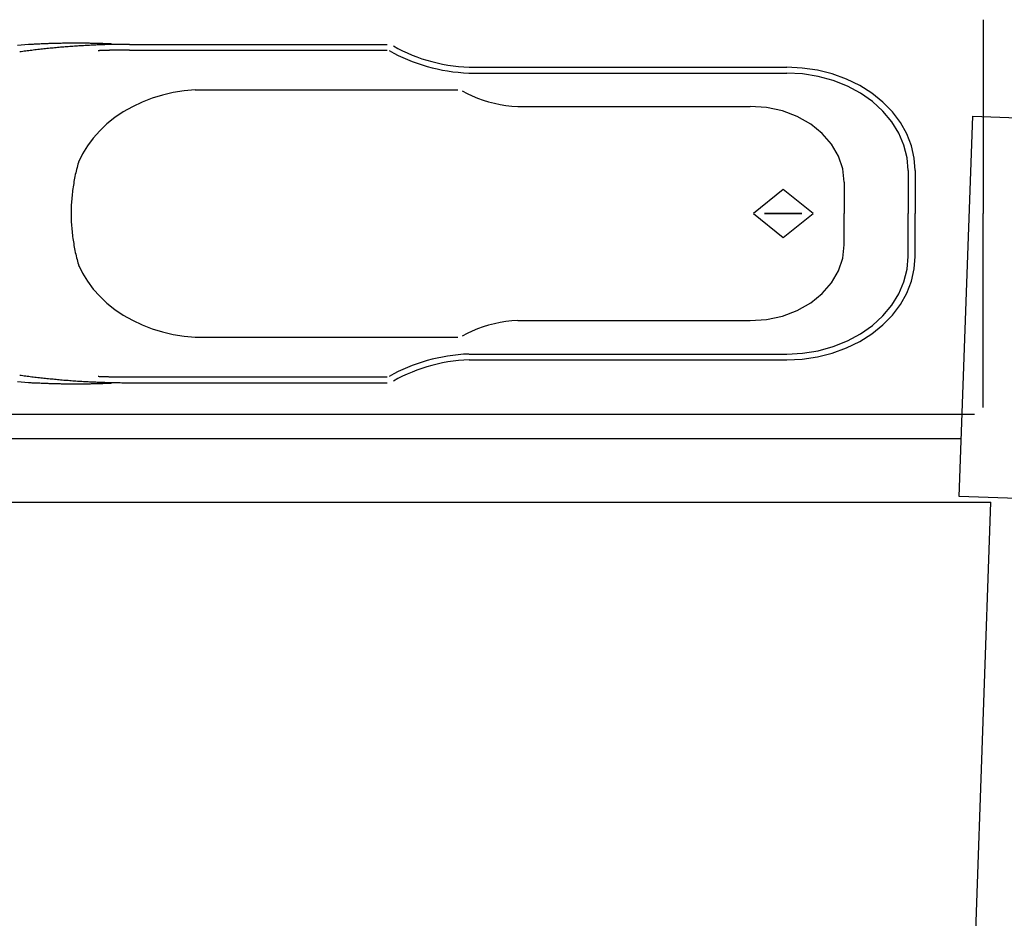
# Model space of a CAD drawing. Units: millimetres. Extents: x -10075639 to 72738, y -10769223 to 38190.
# Drawn here: x -5037391 to -5037236, y -5384715 to -5384574 of the extents above; entities that cross this region are included whole.
import ezdxf

# ---------------------------------------------------------------- set-up
doc = ezdxf.new("R2010")
doc.units = ezdxf.units.MM
for name, color, linetype in [('DUVAR', 7, 'Continuous'), ('KOLON', 3, 'Continuous'), ('KUTUPHANE', 1, 'Continuous')]:
    doc.layers.add(name, color=color, linetype=linetype)

msp = doc.modelspace()

# ---------------------------------------------------------------- linework, layer by layer
at = {"layer": 'DUVAR', "color": 9, "linetype": 'Continuous'}
for p, q in [((-5037422.01, -5384639.62), (-5037242.76, -5384639.62)), ((-5037432.01, -5384649.62), (-5037238.1, -5384649.62)), ((-5037248.48, -5384944.97), (-5037238.1, -5384649.62))]:
    msp.add_line(p, q, dxfattribs=at)
at = {"layer": 'KOLON', "color": 9, "linetype": 'Continuous'}
for p, q in [((-5037243.08, -5384648.75), (-5037240.97, -5384588.78)), ((-5037240.97, -5384588.78), (-5037215.98, -5384589.66)), ((-5037218.09, -5384649.62), (-5037243.08, -5384648.75))]:
    msp.add_line(p, q, dxfattribs=at)
at = {"layer": 'KUTUPHANE', "color": 5}
for p, q in [((-5037239.34, -5384573.55), (-5037239.34, -5384604.12)), ((-5037389.8, -5384577.48), (-5037391.56, -5384577.62)), ((-5037389.62, -5384577.47), (-5037389.8, -5384577.48)), ((-5037389.45, -5384577.46), (-5037389.62, -5384577.47)), ((-5037389.27, -5384577.45), (-5037389.45, -5384577.46)), ((-5037389.09, -5384577.44), (-5037389.27, -5384577.45)), ((-5037388.92, -5384577.43), (-5037389.09, -5384577.44)), ((-5037388.74, -5384577.42), (-5037388.92, -5384577.43)), ((-5037388.56, -5384577.41), (-5037388.74, -5384577.42)), ((-5037388.38, -5384577.4), (-5037388.56, -5384577.41)), ((-5037388.21, -5384577.4), (-5037388.38, -5384577.4)), ((-5037388.03, -5384577.39), (-5037388.21, -5384577.4)), ((-5037387.85, -5384577.38), (-5037388.03, -5384577.39)), ((-5037387.68, -5384577.37), (-5037387.85, -5384577.38)), ((-5037387.5, -5384577.37), (-5037387.68, -5384577.37)), ((-5037387.32, -5384577.36), (-5037387.5, -5384577.37)), ((-5037387.14, -5384577.35), (-5037387.32, -5384577.36)), ((-5037386.97, -5384577.35), (-5037387.14, -5384577.35)), ((-5037386.79, -5384577.34), (-5037386.97, -5384577.35)), ((-5037386.61, -5384577.33), (-5037386.79, -5384577.34)), ((-5037386.43, -5384577.33), (-5037386.61, -5384577.33)), ((-5037386.26, -5384577.32), (-5037386.43, -5384577.33)), ((-5037386.08, -5384577.32), (-5037386.26, -5384577.32)), ((-5037385.9, -5384577.31), (-5037386.08, -5384577.32)), ((-5037385.73, -5384577.31), (-5037385.9, -5384577.31)), ((-5037385.55, -5384577.3), (-5037385.73, -5384577.31)), ((-5037385.37, -5384577.3), (-5037385.55, -5384577.3)), ((-5037385.19, -5384577.3), (-5037385.37, -5384577.3)), ((-5037385.02, -5384577.29), (-5037385.19, -5384577.3)), ((-5037384.84, -5384577.29), (-5037385.02, -5384577.29)), ((-5037384.66, -5384577.29), (-5037384.84, -5384577.29)), ((-5037384.48, -5384577.28), (-5037384.66, -5384577.29)), ((-5037384.31, -5384577.28), (-5037384.48, -5384577.28)), ((-5037384.13, -5384577.28), (-5037384.31, -5384577.28)), ((-5037383.95, -5384577.27), (-5037384.13, -5384577.28)), ((-5037383.77, -5384577.27), (-5037383.95, -5384577.27)), ((-5037383.6, -5384577.27), (-5037383.77, -5384577.27)), ((-5037383.42, -5384577.27), (-5037383.6, -5384577.27)), ((-5037383.24, -5384577.27), (-5037383.42, -5384577.27)), ((-5037383.06, -5384577.27), (-5037383.24, -5384577.27)), ((-5037382.89, -5384577.27), (-5037383.06, -5384577.27)), ((-5037382.71, -5384577.27), (-5037382.89, -5384577.27)), ((-5037382.53, -5384577.27), (-5037382.71, -5384577.27)), ((-5037382.36, -5384577.27), (-5037382.53, -5384577.27)), ((-5037382.18, -5384577.27), (-5037382.36, -5384577.27)), ((-5037382.11, -5384577.71), (-5037382.35, -5384577.72)), ((-5037382, -5384577.27), (-5037382.18, -5384577.27)), ((-5037381.87, -5384577.69), (-5037382.11, -5384577.71)), ((-5037381.82, -5384577.27), (-5037382, -5384577.27)), ((-5037381.63, -5384577.68), (-5037381.87, -5384577.69)), ((-5037381.65, -5384577.27), (-5037381.82, -5384577.27)), ((-5037381.47, -5384577.27), (-5037381.65, -5384577.27)), ((-5037381.39, -5384577.66), (-5037381.63, -5384577.68)), ((-5037381.29, -5384577.27), (-5037381.47, -5384577.27)), ((-5037381.15, -5384577.65), (-5037381.39, -5384577.66)), ((-5037381.11, -5384577.27), (-5037381.29, -5384577.27)), ((-5037380.91, -5384577.63), (-5037381.15, -5384577.65)), ((-5037380.94, -5384577.27), (-5037381.11, -5384577.27)), ((-5037380.76, -5384577.28), (-5037380.94, -5384577.27)), ((-5037380.66, -5384577.62), (-5037380.91, -5384577.63)), ((-5037380.58, -5384577.28), (-5037380.76, -5384577.28)), ((-5037380.42, -5384577.61), (-5037380.66, -5384577.62)), ((-5037380.4, -5384577.28), (-5037380.58, -5384577.28)), ((-5037380.18, -5384577.6), (-5037380.42, -5384577.61)), ((-5037380.23, -5384577.28), (-5037380.4, -5384577.28)), ((-5037380.05, -5384577.29), (-5037380.23, -5384577.28)), ((-5037379.94, -5384577.58), (-5037380.18, -5384577.6)), ((-5037379.87, -5384577.29), (-5037380.05, -5384577.29)), ((-5037379.7, -5384577.57), (-5037379.94, -5384577.58)), ((-5037379.69, -5384577.29), (-5037379.87, -5384577.29)), ((-5037379.46, -5384577.56), (-5037379.7, -5384577.57)), ((-5037379.52, -5384577.3), (-5037379.69, -5384577.29)), ((-5037379.34, -5384577.3), (-5037379.52, -5384577.3)), ((-5037379.22, -5384577.55), (-5037379.46, -5384577.56)), ((-5037379.16, -5384577.3), (-5037379.34, -5384577.3)), ((-5037378.98, -5384577.54), (-5037379.22, -5384577.55)), ((-5037378.99, -5384577.31), (-5037379.16, -5384577.3)), ((-5037378.81, -5384577.31), (-5037378.99, -5384577.31)), ((-5037378.74, -5384577.53), (-5037378.98, -5384577.54)), ((-5037378.63, -5384577.32), (-5037378.81, -5384577.31)), ((-5037378.5, -5384577.52), (-5037378.74, -5384577.53)), ((-5037378.45, -5384577.32), (-5037378.63, -5384577.32)), ((-5037378.25, -5384577.51), (-5037378.5, -5384577.52)), ((-5037378.28, -5384577.33), (-5037378.45, -5384577.32)), ((-5037378.1, -5384577.33), (-5037378.28, -5384577.33)), ((-5037378.01, -5384577.51), (-5037378.25, -5384577.51)), ((-5037377.92, -5384577.34), (-5037378.1, -5384577.33)), ((-5037377.77, -5384577.5), (-5037378.01, -5384577.51)), ((-5037377.74, -5384577.35), (-5037377.92, -5384577.34)), ((-5037377.53, -5384577.49), (-5037377.77, -5384577.5)), ((-5037377.57, -5384577.35), (-5037377.74, -5384577.35)), ((-5037377.39, -5384577.36), (-5037377.57, -5384577.35)), ((-5037377.29, -5384577.49), (-5037377.53, -5384577.49)), ((-5037377.21, -5384577.37), (-5037377.39, -5384577.36)), ((-5037377.05, -5384577.48), (-5037377.29, -5384577.49)), ((-5037377.04, -5384577.37), (-5037377.21, -5384577.37)), ((-5037376.81, -5384577.47), (-5037377.05, -5384577.48)), ((-5037376.86, -5384577.38), (-5037377.04, -5384577.37)), ((-5037376.68, -5384577.39), (-5037376.86, -5384577.38)), ((-5037376.56, -5384577.47), (-5037376.81, -5384577.47)), ((-5037376.32, -5384577.46), (-5037376.56, -5384577.47)), ((-5037376.08, -5384577.46), (-5037376.32, -5384577.46)), ((-5037375.84, -5384577.45), (-5037376.08, -5384577.46)), ((-5037375.6, -5384577.45), (-5037375.84, -5384577.45)), ((-5037375.36, -5384577.45), (-5037375.6, -5384577.45)), ((-5037375.12, -5384577.45), (-5037375.36, -5384577.45)), ((-5037374.87, -5384577.44), (-5037375.12, -5384577.45)), ((-5037374.63, -5384577.44), (-5037374.87, -5384577.44)), ((-5037374.39, -5384577.44), (-5037374.63, -5384577.44)), ((-5037374.15, -5384577.44), (-5037374.39, -5384577.44)), ((-5037373.91, -5384577.44), (-5037374.15, -5384577.44)), ((-5037373.91, -5384577.44), (-5037333.27, -5384577.44)), ((-5037332.29, -5384577.69), (-5037331.58, -5384578.08)), ((-5037390.97, -5384578.6), (-5037391.21, -5384578.64)), ((-5037390.73, -5384578.57), (-5037390.97, -5384578.6)), ((-5037390.5, -5384578.54), (-5037390.73, -5384578.57)), ((-5037390.26, -5384578.51), (-5037390.5, -5384578.54)), ((-5037390.02, -5384578.48), (-5037390.26, -5384578.51)), ((-5037389.78, -5384578.45), (-5037390.02, -5384578.48)), ((-5037389.54, -5384578.42), (-5037389.78, -5384578.45)), ((-5037389.3, -5384578.39), (-5037389.54, -5384578.42)), ((-5037389.06, -5384578.36), (-5037389.3, -5384578.39)), ((-5037388.83, -5384578.33), (-5037389.06, -5384578.36)), ((-5037388.59, -5384578.3), (-5037388.83, -5384578.33)), ((-5037388.35, -5384578.27), (-5037388.59, -5384578.3)), ((-5037388.11, -5384578.24), (-5037388.35, -5384578.27)), ((-5037387.87, -5384578.22), (-5037388.11, -5384578.24)), ((-5037387.63, -5384578.19), (-5037387.87, -5384578.22)), ((-5037387.39, -5384578.16), (-5037387.63, -5384578.19)), ((-5037387.15, -5384578.14), (-5037387.39, -5384578.16)), ((-5037386.91, -5384578.11), (-5037387.15, -5384578.14)), ((-5037386.67, -5384578.09), (-5037386.91, -5384578.11)), ((-5037386.43, -5384578.06), (-5037386.67, -5384578.09)), ((-5037386.19, -5384578.04), (-5037386.43, -5384578.06)), ((-5037385.95, -5384578.02), (-5037386.19, -5384578.04)), ((-5037385.71, -5384577.99), (-5037385.95, -5384578.02)), ((-5037385.47, -5384577.97), (-5037385.71, -5384577.99)), ((-5037385.23, -5384577.95), (-5037385.47, -5384577.97)), ((-5037384.99, -5384577.93), (-5037385.23, -5384577.95)), ((-5037384.75, -5384577.91), (-5037384.99, -5384577.93)), ((-5037384.51, -5384577.89), (-5037384.75, -5384577.91)), ((-5037384.27, -5384577.87), (-5037384.51, -5384577.89)), ((-5037384.03, -5384577.85), (-5037384.27, -5384577.87)), ((-5037383.79, -5384577.83), (-5037384.03, -5384577.85)), ((-5037383.55, -5384577.81), (-5037383.79, -5384577.83)), ((-5037383.31, -5384577.79), (-5037383.55, -5384577.81)), ((-5037383.07, -5384577.77), (-5037383.31, -5384577.79)), ((-5037382.83, -5384577.76), (-5037383.07, -5384577.77)), ((-5037382.59, -5384577.74), (-5037382.83, -5384577.76)), ((-5037382.35, -5384577.72), (-5037382.59, -5384577.74)), ((-5037378.77, -5384578.44), (-5037378.84, -5384578.44)), ((-5037378.7, -5384578.44), (-5037378.77, -5384578.44)), ((-5037378.63, -5384578.43), (-5037378.7, -5384578.44)), ((-5037378.56, -5384578.43), (-5037378.63, -5384578.43)), ((-5037378.49, -5384578.43), (-5037378.56, -5384578.43)), ((-5037378.42, -5384578.43), (-5037378.49, -5384578.43)), ((-5037378.35, -5384578.42), (-5037378.42, -5384578.43)), ((-5037378.29, -5384578.42), (-5037378.35, -5384578.42)), ((-5037378.22, -5384578.42), (-5037378.29, -5384578.42)), ((-5037378.15, -5384578.42), (-5037378.22, -5384578.42)), ((-5037378.08, -5384578.41), (-5037378.15, -5384578.42)), ((-5037378.01, -5384578.41), (-5037378.08, -5384578.41)), ((-5037377.94, -5384578.41), (-5037378.01, -5384578.41)), ((-5037377.87, -5384578.41), (-5037377.94, -5384578.41)), ((-5037377.8, -5384578.4), (-5037377.87, -5384578.41)), ((-5037377.73, -5384578.4), (-5037377.8, -5384578.4)), ((-5037377.66, -5384578.4), (-5037377.73, -5384578.4)), ((-5037377.59, -5384578.4), (-5037377.66, -5384578.4)), ((-5037377.52, -5384578.4), (-5037377.59, -5384578.4)), ((-5037377.45, -5384578.39), (-5037377.52, -5384578.4)), ((-5037377.38, -5384578.39), (-5037377.45, -5384578.39)), ((-5037377.31, -5384578.39), (-5037377.38, -5384578.39)), ((-5037377.24, -5384578.39), (-5037377.31, -5384578.39)), ((-5037377.17, -5384578.39), (-5037377.24, -5384578.39)), ((-5037377.1, -5384578.39), (-5037377.17, -5384578.39)), ((-5037377.04, -5384578.38), (-5037377.1, -5384578.39)), ((-5037376.97, -5384578.38), (-5037377.04, -5384578.38)), ((-5037376.9, -5384578.38), (-5037376.97, -5384578.38)), ((-5037376.83, -5384578.38), (-5037376.9, -5384578.38)), ((-5037376.76, -5384578.38), (-5037376.83, -5384578.38)), ((-5037376.69, -5384578.38), (-5037376.76, -5384578.38)), ((-5037376.62, -5384578.37), (-5037376.69, -5384578.38)), ((-5037376.55, -5384578.37), (-5037376.62, -5384578.37)), ((-5037376.48, -5384578.37), (-5037376.55, -5384578.37)), ((-5037376.41, -5384578.37), (-5037376.48, -5384578.37)), ((-5037376.34, -5384578.37), (-5037376.41, -5384578.37)), ((-5037376.27, -5384578.37), (-5037376.34, -5384578.37)), ((-5037376.2, -5384578.37), (-5037376.27, -5384578.37)), ((-5037376.13, -5384578.36), (-5037376.2, -5384578.37)), ((-5037376.06, -5384578.36), (-5037376.13, -5384578.36)), ((-5037375.99, -5384578.36), (-5037376.06, -5384578.36)), ((-5037375.92, -5384578.36), (-5037375.99, -5384578.36)), ((-5037375.85, -5384578.36), (-5037375.92, -5384578.36)), ((-5037375.78, -5384578.36), (-5037375.85, -5384578.36)), ((-5037375.72, -5384578.36), (-5037375.78, -5384578.36)), ((-5037375.65, -5384578.36), (-5037375.72, -5384578.36)), ((-5037375.58, -5384578.36), (-5037375.65, -5384578.36)), ((-5037375.51, -5384578.35), (-5037375.58, -5384578.36)), ((-5037375.44, -5384578.35), (-5037375.51, -5384578.35)), ((-5037375.37, -5384578.35), (-5037375.44, -5384578.35)), ((-5037375.3, -5384578.35), (-5037375.37, -5384578.35)), ((-5037375.23, -5384578.35), (-5037375.3, -5384578.35)), ((-5037375.16, -5384578.35), (-5037375.23, -5384578.35)), ((-5037375.09, -5384578.35), (-5037375.16, -5384578.35)), ((-5037375.02, -5384578.35), (-5037375.09, -5384578.35)), ((-5037374.95, -5384578.35), (-5037375.02, -5384578.35)), ((-5037374.88, -5384578.35), (-5037374.95, -5384578.35)), ((-5037374.81, -5384578.35), (-5037374.88, -5384578.35)), ((-5037374.74, -5384578.35), (-5037374.81, -5384578.35)), ((-5037374.67, -5384578.35), (-5037374.74, -5384578.35)), ((-5037374.6, -5384578.35), (-5037374.67, -5384578.35)), ((-5037374.53, -5384578.35), (-5037374.6, -5384578.35)), ((-5037374.46, -5384578.35), (-5037374.53, -5384578.35)), ((-5037374.4, -5384578.35), (-5037374.46, -5384578.35)), ((-5037374.33, -5384578.34), (-5037374.4, -5384578.35)), ((-5037374.26, -5384578.34), (-5037374.33, -5384578.34)), ((-5037374.19, -5384578.34), (-5037374.26, -5384578.34)), ((-5037374.12, -5384578.34), (-5037374.19, -5384578.34)), ((-5037374.05, -5384578.34), (-5037374.12, -5384578.34)), ((-5037373.98, -5384578.34), (-5037374.05, -5384578.34)), ((-5037373.91, -5384578.34), (-5037373.98, -5384578.34)), ((-5037373.91, -5384578.34), (-5037333.27, -5384578.34)), ((-5037332.94, -5384578.43), (-5037332.25, -5384578.81)), ((-5037332.25, -5384578.81), (-5037331.54, -5384579.18)), ((-5037331.58, -5384578.08), (-5037330.86, -5384578.45)), ((-5037331.54, -5384579.18), (-5037330.81, -5384579.52)), ((-5037330.86, -5384578.45), (-5037330.12, -5384578.8)), ((-5037330.12, -5384578.8), (-5037329.36, -5384579.12)), ((-5037329.36, -5384579.12), (-5037328.59, -5384579.42)), ((-5037330.81, -5384579.52), (-5037330.07, -5384579.84)), ((-5037330.07, -5384579.84), (-5037329.32, -5384580.15)), ((-5037329.32, -5384580.15), (-5037328.55, -5384580.43)), ((-5037328.59, -5384579.42), (-5037327.81, -5384579.7)), ((-5037328.55, -5384580.43), (-5037327.77, -5384580.68)), ((-5037327.81, -5384579.7), (-5037327.02, -5384579.95)), ((-5037327.77, -5384580.68), (-5037326.99, -5384580.92)), ((-5037327.02, -5384579.95), (-5037326.21, -5384580.17)), ((-5037326.21, -5384580.17), (-5037325.39, -5384580.38)), ((-5037325.39, -5384580.38), (-5037324.56, -5384580.55)), ((-5037324.56, -5384580.55), (-5037323.73, -5384580.71)), ((-5037323.73, -5384580.71), (-5037322.89, -5384580.83)), ((-5037326.99, -5384580.92), (-5037326.19, -5384581.13)), ((-5037326.19, -5384581.13), (-5037325.38, -5384581.32)), ((-5037325.38, -5384581.32), (-5037324.56, -5384581.49)), ((-5037324.56, -5384581.49), (-5037323.74, -5384581.63)), ((-5037323.74, -5384581.63), (-5037322.91, -5384581.75)), ((-5037322.91, -5384581.75), (-5037322.08, -5384581.84)), ((-5037322.89, -5384580.83), (-5037322.04, -5384580.93)), ((-5037322.08, -5384581.84), (-5037321.24, -5384581.91)), ((-5037322.04, -5384580.93), (-5037321.19, -5384581.01)), ((-5037321.24, -5384581.91), (-5037320.4, -5384581.96)), ((-5037321.19, -5384581.01), (-5037320.34, -5384581.06)), ((-5037320.34, -5384581.06), (-5037270.28, -5384581.06)), ((-5037320.34, -5384581.96), (-5037270.28, -5384581.96)), ((-5037267.84, -5384581.18), (-5037270.28, -5384581.06)), ((-5037267.78, -5384582.09), (-5037270.28, -5384581.96)), ((-5037265.43, -5384581.53), (-5037267.84, -5384581.18)), ((-5037265.33, -5384582.49), (-5037267.78, -5384582.09)), ((-5037263.1, -5384582.11), (-5037265.43, -5384581.53)), ((-5037260.87, -5384582.92), (-5037263.1, -5384582.11)), ((-5037262.96, -5384583.13), (-5037265.33, -5384582.49)), ((-5037260.72, -5384584.02), (-5037262.96, -5384583.13)), ((-5037258.77, -5384583.94), (-5037260.87, -5384582.92)), ((-5037368.69, -5384585.44), (-5037370.34, -5384585.94)), ((-5037367.01, -5384585.05), (-5037368.69, -5384585.44)), ((-5037365.28, -5384584.77), (-5037367.01, -5384585.05)), ((-5037363.54, -5384584.61), (-5037365.28, -5384584.77)), ((-5037363.54, -5384584.61), (-5037322.15, -5384584.59)), ((-5037321.43, -5384584.77), (-5037320.65, -5384585.2)), ((-5037320.65, -5384585.2), (-5037319.85, -5384585.58)), ((-5037258.64, -5384585.14), (-5037260.72, -5384584.02)), ((-5037256.85, -5384585.15), (-5037258.77, -5384583.94)), ((-5037256.75, -5384586.46), (-5037258.64, -5384585.14)), ((-5037255.12, -5384586.54), (-5037256.85, -5384585.15)), ((-5037371.92, -5384586.55), (-5037373.44, -5384587.27)), ((-5037370.34, -5384585.94), (-5037371.92, -5384586.55)), ((-5037319.85, -5384585.58), (-5037319.01, -5384585.93)), ((-5037319.01, -5384585.93), (-5037318.16, -5384586.24)), ((-5037318.16, -5384586.24), (-5037317.28, -5384586.51)), ((-5037317.28, -5384586.51), (-5037316.38, -5384586.74)), ((-5037316.38, -5384586.74), (-5037315.48, -5384586.93)), ((-5037315.48, -5384586.93), (-5037314.55, -5384587.07)), ((-5037255.11, -5384587.98), (-5037256.75, -5384586.46)), ((-5037253.61, -5384588.09), (-5037255.12, -5384586.54)), ((-5037374.87, -5384588.08), (-5037376.22, -5384588.99)), ((-5037373.44, -5384587.27), (-5037374.87, -5384588.08)), ((-5037314.55, -5384587.07), (-5037313.62, -5384587.18)), ((-5037313.62, -5384587.18), (-5037312.69, -5384587.24)), ((-5037312.69, -5384587.24), (-5037276.04, -5384587.24)), ((-5037273.47, -5384587.42), (-5037276.04, -5384587.24)), ((-5037270.97, -5384587.95), (-5037273.47, -5384587.42)), ((-5037268.63, -5384588.83), (-5037270.97, -5384587.95)), ((-5037253.72, -5384589.65), (-5037255.11, -5384587.98)), ((-5037252.35, -5384589.77), (-5037253.61, -5384588.09)), ((-5037377.47, -5384589.99), (-5037378.6, -5384591.06)), ((-5037376.22, -5384588.99), (-5037377.47, -5384589.99)), ((-5037266.51, -5384590.02), (-5037268.63, -5384588.83)), ((-5037264.68, -5384591.49), (-5037266.51, -5384590.02)), ((-5037252.61, -5384591.45), (-5037253.72, -5384589.65)), ((-5037251.34, -5384591.56), (-5037252.35, -5384589.77)), ((-5037378.6, -5384591.06), (-5037379.63, -5384592.21)), ((-5037263.2, -5384593.19), (-5037264.68, -5384591.49)), ((-5037251.8, -5384593.36), (-5037252.61, -5384591.45)), ((-5037250.62, -5384593.44), (-5037251.34, -5384591.56)), ((-5037379.63, -5384592.21), (-5037380.53, -5384593.42)), ((-5037262.11, -5384595.08), (-5037263.2, -5384593.19)), ((-5037381.3, -5384594.69), (-5037381.93, -5384596.01)), ((-5037380.53, -5384593.42), (-5037381.3, -5384594.69)), ((-5037251.32, -5384595.33), (-5037251.8, -5384593.36)), ((-5037250.18, -5384595.37), (-5037250.62, -5384593.44)), ((-5037382.02, -5384596.33), (-5037382.1, -5384596.61)), ((-5037381.95, -5384596.06), (-5037382.02, -5384596.33)), ((-5037381.87, -5384595.79), (-5037381.95, -5384596.06)), ((-5037261.44, -5384597.08), (-5037262.11, -5384595.08)), ((-5037251.15, -5384597.33), (-5037251.32, -5384595.33)), ((-5037250.03, -5384597.33), (-5037250.18, -5384595.37)), ((-5037382.37, -5384597.71), (-5037382.44, -5384597.98)), ((-5037382.31, -5384597.43), (-5037382.37, -5384597.71)), ((-5037382.24, -5384597.16), (-5037382.31, -5384597.43)), ((-5037382.17, -5384596.88), (-5037382.24, -5384597.16)), ((-5037382.1, -5384596.61), (-5037382.17, -5384596.88)), ((-5037261.22, -5384599.15), (-5037261.44, -5384597.08)), ((-5037251.15, -5384597.33), (-5037251.15, -5384604.12)), ((-5037250.03, -5384597.33), (-5037250.03, -5384604.12)), ((-5037382.7, -5384599.37), (-5037382.75, -5384599.64)), ((-5037382.66, -5384599.09), (-5037382.7, -5384599.37)), ((-5037382.6, -5384598.81), (-5037382.66, -5384599.09)), ((-5037382.55, -5384598.53), (-5037382.6, -5384598.81)), ((-5037382.49, -5384598.26), (-5037382.55, -5384598.53)), ((-5037382.44, -5384597.98), (-5037382.49, -5384598.26)), ((-5037261.22, -5384599.15), (-5037261.22, -5384604.12)), ((-5037382.9, -5384600.76), (-5037382.94, -5384601.04)), ((-5037382.87, -5384600.48), (-5037382.9, -5384600.76)), ((-5037382.83, -5384600.2), (-5037382.87, -5384600.48)), ((-5037382.79, -5384599.92), (-5037382.83, -5384600.2)), ((-5037382.75, -5384599.64), (-5037382.79, -5384599.92)), ((-5037270.84, -5384600.34), (-5037275.54, -5384604.12)), ((-5037266.14, -5384604.12), (-5037270.84, -5384600.34)), ((-5037383.05, -5384602.44), (-5037383.07, -5384602.72)), ((-5037383.03, -5384602.16), (-5037383.05, -5384602.44)), ((-5037383.01, -5384601.88), (-5037383.03, -5384602.16)), ((-5037382.99, -5384601.6), (-5037383.01, -5384601.88)), ((-5037382.96, -5384601.32), (-5037382.99, -5384601.6)), ((-5037382.94, -5384601.04), (-5037382.96, -5384601.32)), ((-5037383.09, -5384603.28), (-5037383.1, -5384603.56)), ((-5037383.1, -5384603.56), (-5037383.1, -5384603.84)), ((-5037383.1, -5384603.84), (-5037383.1, -5384604.12)), ((-5037383.08, -5384603), (-5037383.09, -5384603.28)), ((-5037383.07, -5384602.72), (-5037383.08, -5384603)), ((-5037383.1, -5384604.12), (-5037383.1, -5384604.4)), ((-5037383.1, -5384604.4), (-5037383.1, -5384604.68)), ((-5037383.1, -5384604.68), (-5037383.09, -5384604.96)), ((-5037383.09, -5384604.96), (-5037383.08, -5384605.24)), ((-5037383.08, -5384605.24), (-5037383.07, -5384605.52)), ((-5037383.07, -5384605.52), (-5037383.05, -5384605.8)), ((-5037275.54, -5384604.12), (-5037270.84, -5384607.89)), ((-5037273.77, -5384604.12), (-5037267.92, -5384604.12)), ((-5037267.92, -5384604.12), (-5037273.77, -5384604.12)), ((-5037270.84, -5384607.89), (-5037266.14, -5384604.12)), ((-5037261.22, -5384609.08), (-5037261.22, -5384604.12)), ((-5037251.15, -5384610.9), (-5037251.15, -5384604.12)), ((-5037250.03, -5384610.9), (-5037250.03, -5384604.12)), ((-5037239.34, -5384634.68), (-5037239.34, -5384604.12)), ((-5037383.05, -5384605.8), (-5037383.03, -5384606.08)), ((-5037383.03, -5384606.08), (-5037383.01, -5384606.36)), ((-5037383.01, -5384606.36), (-5037382.99, -5384606.64)), ((-5037382.99, -5384606.64), (-5037382.96, -5384606.92)), ((-5037382.96, -5384606.92), (-5037382.94, -5384607.2)), ((-5037382.94, -5384607.2), (-5037382.9, -5384607.47)), ((-5037382.9, -5384607.47), (-5037382.87, -5384607.75)), ((-5037382.87, -5384607.75), (-5037382.83, -5384608.03)), ((-5037382.83, -5384608.03), (-5037382.79, -5384608.31)), ((-5037382.79, -5384608.31), (-5037382.75, -5384608.59)), ((-5037382.75, -5384608.59), (-5037382.7, -5384608.87)), ((-5037382.7, -5384608.87), (-5037382.66, -5384609.14)), ((-5037382.66, -5384609.14), (-5037382.6, -5384609.42)), ((-5037382.6, -5384609.42), (-5037382.55, -5384609.7)), ((-5037382.55, -5384609.7), (-5037382.49, -5384609.97)), ((-5037382.49, -5384609.97), (-5037382.44, -5384610.25)), ((-5037382.44, -5384610.25), (-5037382.37, -5384610.53)), ((-5037261.44, -5384611.15), (-5037261.22, -5384609.08)), ((-5037382.37, -5384610.53), (-5037382.31, -5384610.8)), ((-5037382.31, -5384610.8), (-5037382.24, -5384611.08)), ((-5037382.24, -5384611.08), (-5037382.17, -5384611.35)), ((-5037382.17, -5384611.35), (-5037382.1, -5384611.63)), ((-5037382.1, -5384611.63), (-5037382.02, -5384611.9)), ((-5037262.11, -5384613.16), (-5037261.44, -5384611.15)), ((-5037251.32, -5384612.9), (-5037251.15, -5384610.9)), ((-5037250.18, -5384612.86), (-5037250.03, -5384610.9)), ((-5037382.02, -5384611.9), (-5037381.95, -5384612.17)), ((-5037381.95, -5384612.17), (-5037381.87, -5384612.45)), ((-5037381.93, -5384612.22), (-5037381.3, -5384613.54)), ((-5037263.2, -5384615.04), (-5037262.11, -5384613.16)), ((-5037251.8, -5384614.88), (-5037251.32, -5384612.9)), ((-5037250.62, -5384614.79), (-5037250.18, -5384612.86)), ((-5037381.3, -5384613.54), (-5037380.53, -5384614.81)), ((-5037380.53, -5384614.81), (-5037379.63, -5384616.02)), ((-5037252.61, -5384616.78), (-5037251.8, -5384614.88)), ((-5037251.34, -5384616.67), (-5037250.62, -5384614.79)), ((-5037379.63, -5384616.02), (-5037378.6, -5384617.17)), ((-5037264.68, -5384616.74), (-5037263.2, -5384615.04)), ((-5037378.6, -5384617.17), (-5037377.47, -5384618.25)), ((-5037266.51, -5384618.21), (-5037264.68, -5384616.74)), ((-5037253.72, -5384618.58), (-5037252.61, -5384616.78)), ((-5037252.35, -5384618.46), (-5037251.34, -5384616.67)), ((-5037377.47, -5384618.25), (-5037376.22, -5384619.24)), ((-5037376.22, -5384619.24), (-5037374.87, -5384620.15)), ((-5037270.97, -5384620.28), (-5037268.63, -5384619.4)), ((-5037268.63, -5384619.4), (-5037266.51, -5384618.21)), ((-5037255.11, -5384620.26), (-5037253.72, -5384618.58)), ((-5037253.61, -5384620.14), (-5037252.35, -5384618.46)), ((-5037374.87, -5384620.15), (-5037373.44, -5384620.96)), ((-5037373.44, -5384620.96), (-5037371.92, -5384621.68)), ((-5037314.55, -5384621.16), (-5037315.48, -5384621.31)), ((-5037313.62, -5384621.06), (-5037314.55, -5384621.16)), ((-5037312.69, -5384621), (-5037313.62, -5384621.06)), ((-5037312.69, -5384621), (-5037276.04, -5384621)), ((-5037276.04, -5384621), (-5037273.47, -5384620.82)), ((-5037273.47, -5384620.82), (-5037270.97, -5384620.28)), ((-5037256.75, -5384621.77), (-5037255.11, -5384620.26)), ((-5037255.12, -5384621.69), (-5037253.61, -5384620.14)), ((-5037371.92, -5384621.68), (-5037370.34, -5384622.29)), ((-5037370.34, -5384622.29), (-5037368.69, -5384622.79)), ((-5037319.85, -5384622.65), (-5037320.65, -5384623.04)), ((-5037319.01, -5384622.3), (-5037319.85, -5384622.65)), ((-5037318.16, -5384621.99), (-5037319.01, -5384622.3)), ((-5037317.28, -5384621.72), (-5037318.16, -5384621.99)), ((-5037316.38, -5384621.49), (-5037317.28, -5384621.72)), ((-5037315.48, -5384621.31), (-5037316.38, -5384621.49)), ((-5037258.64, -5384623.09), (-5037256.75, -5384621.77)), ((-5037256.85, -5384623.08), (-5037255.12, -5384621.69)), ((-5037368.69, -5384622.79), (-5037367.01, -5384623.18)), ((-5037367.01, -5384623.18), (-5037365.28, -5384623.46)), ((-5037365.28, -5384623.46), (-5037363.54, -5384623.62)), ((-5037363.54, -5384623.62), (-5037322.15, -5384623.64)), ((-5037320.65, -5384623.04), (-5037321.43, -5384623.46)), ((-5037262.96, -5384625.1), (-5037260.72, -5384624.21)), ((-5037260.72, -5384624.21), (-5037258.64, -5384623.09)), ((-5037258.77, -5384624.29), (-5037256.85, -5384623.08)), ((-5037267.78, -5384626.14), (-5037265.33, -5384625.75)), ((-5037265.33, -5384625.75), (-5037262.96, -5384625.1)), ((-5037263.1, -5384626.12), (-5037260.87, -5384625.31)), ((-5037260.87, -5384625.31), (-5037258.77, -5384624.29)), ((-5037326.99, -5384627.31), (-5037327.77, -5384627.55)), ((-5037326.19, -5384627.1), (-5037326.99, -5384627.31)), ((-5037325.38, -5384626.91), (-5037326.19, -5384627.1)), ((-5037324.56, -5384626.75), (-5037325.38, -5384626.91)), ((-5037323.74, -5384626.6), (-5037324.56, -5384626.75)), ((-5037322.91, -5384626.49), (-5037323.74, -5384626.6)), ((-5037322.08, -5384626.39), (-5037322.91, -5384626.49)), ((-5037322.04, -5384627.3), (-5037322.89, -5384627.4)), ((-5037321.24, -5384626.32), (-5037322.08, -5384626.39)), ((-5037321.19, -5384627.22), (-5037322.04, -5384627.3)), ((-5037320.4, -5384626.27), (-5037321.24, -5384626.32)), ((-5037320.34, -5384627.18), (-5037321.19, -5384627.22)), ((-5037320.34, -5384626.27), (-5037270.28, -5384626.27)), ((-5037320.34, -5384627.18), (-5037270.28, -5384627.18)), ((-5037270.28, -5384626.27), (-5037267.78, -5384626.14)), ((-5037270.28, -5384627.18), (-5037267.84, -5384627.06)), ((-5037267.84, -5384627.06), (-5037265.43, -5384626.7)), ((-5037265.43, -5384626.7), (-5037263.1, -5384626.12)), ((-5037330.81, -5384628.71), (-5037331.54, -5384629.05)), ((-5037330.07, -5384628.39), (-5037330.81, -5384628.71)), ((-5037329.32, -5384628.09), (-5037330.07, -5384628.39)), ((-5037328.59, -5384628.81), (-5037329.36, -5384629.11)), ((-5037328.55, -5384627.81), (-5037329.32, -5384628.09)), ((-5037327.81, -5384628.54), (-5037328.59, -5384628.81)), ((-5037327.77, -5384627.55), (-5037328.55, -5384627.81)), ((-5037327.02, -5384628.28), (-5037327.81, -5384628.54)), ((-5037326.21, -5384628.06), (-5037327.02, -5384628.28)), ((-5037325.39, -5384627.86), (-5037326.21, -5384628.06)), ((-5037324.56, -5384627.68), (-5037325.39, -5384627.86)), ((-5037323.73, -5384627.53), (-5037324.56, -5384627.68)), ((-5037322.89, -5384627.4), (-5037323.73, -5384627.53)), ((-5037391.21, -5384629.6), (-5037390.97, -5384629.63)), ((-5037390.97, -5384629.63), (-5037390.73, -5384629.66)), ((-5037390.73, -5384629.66), (-5037390.5, -5384629.69)), ((-5037390.5, -5384629.69), (-5037390.26, -5384629.72)), ((-5037390.26, -5384629.72), (-5037390.02, -5384629.76)), ((-5037390.02, -5384629.76), (-5037389.78, -5384629.79)), ((-5037389.78, -5384629.79), (-5037389.54, -5384629.82)), ((-5037389.54, -5384629.82), (-5037389.3, -5384629.85)), ((-5037389.3, -5384629.85), (-5037389.06, -5384629.88)), ((-5037389.06, -5384629.88), (-5037388.83, -5384629.9)), ((-5037388.83, -5384629.9), (-5037388.59, -5384629.93)), ((-5037388.59, -5384629.93), (-5037388.35, -5384629.96)), ((-5037388.35, -5384629.96), (-5037388.11, -5384629.99)), ((-5037388.11, -5384629.99), (-5037387.87, -5384630.02)), ((-5037387.87, -5384630.02), (-5037387.63, -5384630.04)), ((-5037387.63, -5384630.04), (-5037387.39, -5384630.07)), ((-5037387.39, -5384630.07), (-5037387.15, -5384630.09)), ((-5037387.15, -5384630.09), (-5037386.91, -5384630.12)), ((-5037386.91, -5384630.12), (-5037386.67, -5384630.14)), ((-5037386.67, -5384630.14), (-5037386.43, -5384630.17)), ((-5037386.43, -5384630.17), (-5037386.19, -5384630.19)), ((-5037386.19, -5384630.19), (-5037385.95, -5384630.21)), ((-5037385.95, -5384630.21), (-5037385.71, -5384630.24)), ((-5037385.71, -5384630.24), (-5037385.47, -5384630.26)), ((-5037385.47, -5384630.26), (-5037385.23, -5384630.28)), ((-5037385.23, -5384630.28), (-5037384.99, -5384630.3)), ((-5037384.99, -5384630.3), (-5037384.75, -5384630.32)), ((-5037384.75, -5384630.32), (-5037384.51, -5384630.35)), ((-5037384.51, -5384630.35), (-5037384.27, -5384630.37)), ((-5037384.27, -5384630.37), (-5037384.03, -5384630.38)), ((-5037384.03, -5384630.38), (-5037383.79, -5384630.4)), ((-5037383.79, -5384630.4), (-5037383.55, -5384630.42)), ((-5037383.55, -5384630.42), (-5037383.31, -5384630.44)), ((-5037383.31, -5384630.44), (-5037383.07, -5384630.46)), ((-5037383.07, -5384630.46), (-5037382.83, -5384630.48)), ((-5037382.83, -5384630.48), (-5037382.59, -5384630.49)), ((-5037378.84, -5384629.79), (-5037378.77, -5384629.79)), ((-5037378.77, -5384629.79), (-5037378.7, -5384629.8)), ((-5037378.7, -5384629.8), (-5037378.63, -5384629.8)), ((-5037378.63, -5384629.8), (-5037378.56, -5384629.8)), ((-5037378.56, -5384629.8), (-5037378.49, -5384629.8)), ((-5037378.49, -5384629.8), (-5037378.42, -5384629.81)), ((-5037378.42, -5384629.81), (-5037378.35, -5384629.81)), ((-5037378.35, -5384629.81), (-5037378.29, -5384629.81)), ((-5037378.29, -5384629.81), (-5037378.22, -5384629.81)), ((-5037378.22, -5384629.81), (-5037378.15, -5384629.82)), ((-5037378.15, -5384629.82), (-5037378.08, -5384629.82)), ((-5037378.08, -5384629.82), (-5037378.01, -5384629.82)), ((-5037378.01, -5384629.82), (-5037377.94, -5384629.82)), ((-5037377.94, -5384629.82), (-5037377.87, -5384629.83)), ((-5037377.87, -5384629.83), (-5037377.8, -5384629.83)), ((-5037377.8, -5384629.83), (-5037377.73, -5384629.83)), ((-5037377.73, -5384629.83), (-5037377.66, -5384629.83)), ((-5037377.66, -5384629.83), (-5037377.59, -5384629.83)), ((-5037377.59, -5384629.83), (-5037377.52, -5384629.84)), ((-5037377.52, -5384629.84), (-5037377.45, -5384629.84)), ((-5037377.45, -5384629.84), (-5037377.38, -5384629.84)), ((-5037377.38, -5384629.84), (-5037377.31, -5384629.84)), ((-5037377.31, -5384629.84), (-5037377.24, -5384629.84)), ((-5037377.24, -5384629.84), (-5037377.17, -5384629.85)), ((-5037377.17, -5384629.85), (-5037377.1, -5384629.85)), ((-5037377.1, -5384629.85), (-5037377.04, -5384629.85)), ((-5037377.04, -5384629.85), (-5037376.97, -5384629.85)), ((-5037376.97, -5384629.85), (-5037376.9, -5384629.85)), ((-5037376.9, -5384629.85), (-5037376.83, -5384629.85)), ((-5037376.83, -5384629.85), (-5037376.76, -5384629.86)), ((-5037376.76, -5384629.86), (-5037376.69, -5384629.86)), ((-5037376.69, -5384629.86), (-5037376.62, -5384629.86)), ((-5037376.62, -5384629.86), (-5037376.55, -5384629.86)), ((-5037376.55, -5384629.86), (-5037376.48, -5384629.86)), ((-5037376.48, -5384629.86), (-5037376.41, -5384629.86)), ((-5037376.41, -5384629.86), (-5037376.34, -5384629.86)), ((-5037376.34, -5384629.86), (-5037376.27, -5384629.87)), ((-5037376.27, -5384629.87), (-5037376.2, -5384629.87)), ((-5037376.2, -5384629.87), (-5037376.13, -5384629.87)), ((-5037376.13, -5384629.87), (-5037376.06, -5384629.87)), ((-5037376.06, -5384629.87), (-5037375.99, -5384629.87)), ((-5037375.99, -5384629.87), (-5037375.92, -5384629.87)), ((-5037375.92, -5384629.87), (-5037375.85, -5384629.87)), ((-5037375.85, -5384629.87), (-5037375.78, -5384629.87)), ((-5037375.78, -5384629.87), (-5037375.72, -5384629.88)), ((-5037375.72, -5384629.88), (-5037375.65, -5384629.88)), ((-5037375.65, -5384629.88), (-5037375.58, -5384629.88)), ((-5037375.58, -5384629.88), (-5037375.51, -5384629.88)), ((-5037375.51, -5384629.88), (-5037375.44, -5384629.88)), ((-5037375.44, -5384629.88), (-5037375.37, -5384629.88)), ((-5037375.37, -5384629.88), (-5037375.3, -5384629.88)), ((-5037375.3, -5384629.88), (-5037375.23, -5384629.88)), ((-5037375.23, -5384629.88), (-5037375.16, -5384629.88)), ((-5037375.16, -5384629.88), (-5037375.09, -5384629.88)), ((-5037375.09, -5384629.88), (-5037375.02, -5384629.88)), ((-5037375.02, -5384629.88), (-5037374.95, -5384629.88)), ((-5037374.95, -5384629.88), (-5037374.88, -5384629.88)), ((-5037374.88, -5384629.88), (-5037374.81, -5384629.89)), ((-5037374.81, -5384629.89), (-5037374.74, -5384629.89)), ((-5037374.74, -5384629.89), (-5037374.67, -5384629.89)), ((-5037374.67, -5384629.89), (-5037374.6, -5384629.89)), ((-5037374.6, -5384629.89), (-5037374.53, -5384629.89)), ((-5037374.53, -5384629.89), (-5037374.46, -5384629.89)), ((-5037374.46, -5384629.89), (-5037374.4, -5384629.89)), ((-5037374.4, -5384629.89), (-5037374.33, -5384629.89)), ((-5037374.33, -5384629.89), (-5037374.26, -5384629.89)), ((-5037374.26, -5384629.89), (-5037374.19, -5384629.89)), ((-5037374.19, -5384629.89), (-5037374.12, -5384629.89)), ((-5037374.12, -5384629.89), (-5037374.05, -5384629.89)), ((-5037374.05, -5384629.89), (-5037373.98, -5384629.89)), ((-5037373.98, -5384629.89), (-5037373.91, -5384629.89)), ((-5037373.91, -5384629.89), (-5037333.27, -5384629.89)), ((-5037332.25, -5384629.42), (-5037332.94, -5384629.8)), ((-5037331.58, -5384630.15), (-5037332.29, -5384630.54)), ((-5037331.54, -5384629.05), (-5037332.25, -5384629.42)), ((-5037330.86, -5384629.78), (-5037331.58, -5384630.15)), ((-5037330.12, -5384629.43), (-5037330.86, -5384629.78)), ((-5037329.36, -5384629.11), (-5037330.12, -5384629.43)), ((-5037391.56, -5384630.61), (-5037389.8, -5384630.76)), ((-5037389.8, -5384630.76), (-5037389.62, -5384630.77)), ((-5037389.62, -5384630.77), (-5037389.45, -5384630.78)), ((-5037389.45, -5384630.78), (-5037389.27, -5384630.79)), ((-5037389.27, -5384630.79), (-5037389.09, -5384630.79)), ((-5037389.09, -5384630.79), (-5037388.92, -5384630.8)), ((-5037388.92, -5384630.8), (-5037388.74, -5384630.81)), ((-5037388.74, -5384630.81), (-5037388.56, -5384630.82)), ((-5037388.56, -5384630.82), (-5037388.38, -5384630.83)), ((-5037388.38, -5384630.83), (-5037388.21, -5384630.84)), ((-5037388.21, -5384630.84), (-5037388.03, -5384630.84)), ((-5037388.03, -5384630.84), (-5037387.85, -5384630.85)), ((-5037387.85, -5384630.85), (-5037387.68, -5384630.86)), ((-5037387.68, -5384630.86), (-5037387.5, -5384630.87)), ((-5037387.5, -5384630.87), (-5037387.32, -5384630.87)), ((-5037387.32, -5384630.87), (-5037387.14, -5384630.88)), ((-5037387.14, -5384630.88), (-5037386.97, -5384630.89)), ((-5037386.97, -5384630.89), (-5037386.79, -5384630.89)), ((-5037386.79, -5384630.89), (-5037386.61, -5384630.9)), ((-5037386.61, -5384630.9), (-5037386.43, -5384630.9)), ((-5037386.43, -5384630.9), (-5037386.26, -5384630.91)), ((-5037386.26, -5384630.91), (-5037386.08, -5384630.91)), ((-5037386.08, -5384630.91), (-5037385.9, -5384630.92)), ((-5037385.9, -5384630.92), (-5037385.73, -5384630.92)), ((-5037385.73, -5384630.92), (-5037385.55, -5384630.93)), ((-5037385.55, -5384630.93), (-5037385.37, -5384630.93)), ((-5037385.37, -5384630.93), (-5037385.19, -5384630.94)), ((-5037385.19, -5384630.94), (-5037385.02, -5384630.94)), ((-5037385.02, -5384630.94), (-5037384.84, -5384630.94)), ((-5037384.84, -5384630.94), (-5037384.66, -5384630.95)), ((-5037384.66, -5384630.95), (-5037384.48, -5384630.95)), ((-5037384.48, -5384630.95), (-5037384.31, -5384630.95)), ((-5037384.31, -5384630.95), (-5037384.13, -5384630.96)), ((-5037384.13, -5384630.96), (-5037383.95, -5384630.96)), ((-5037383.95, -5384630.96), (-5037383.77, -5384630.96)), ((-5037383.77, -5384630.96), (-5037383.6, -5384630.96)), ((-5037383.6, -5384630.96), (-5037383.42, -5384630.96)), ((-5037383.42, -5384630.96), (-5037383.24, -5384630.96)), ((-5037383.24, -5384630.96), (-5037383.06, -5384630.97)), ((-5037383.06, -5384630.97), (-5037382.89, -5384630.97)), ((-5037382.89, -5384630.97), (-5037382.71, -5384630.97)), ((-5037382.71, -5384630.97), (-5037382.53, -5384630.97)), ((-5037382.59, -5384630.49), (-5037382.35, -5384630.51)), ((-5037382.53, -5384630.97), (-5037382.36, -5384630.97)), ((-5037382.36, -5384630.97), (-5037382.18, -5384630.97)), ((-5037382.35, -5384630.51), (-5037382.11, -5384630.53)), ((-5037382.18, -5384630.97), (-5037382, -5384630.97)), ((-5037382.11, -5384630.53), (-5037381.87, -5384630.54)), ((-5037382, -5384630.97), (-5037381.82, -5384630.97)), ((-5037381.87, -5384630.54), (-5037381.63, -5384630.56)), ((-5037381.82, -5384630.97), (-5037381.65, -5384630.97)), ((-5037381.65, -5384630.97), (-5037381.47, -5384630.96)), ((-5037381.63, -5384630.56), (-5037381.39, -5384630.57)), ((-5037381.47, -5384630.96), (-5037381.29, -5384630.96)), ((-5037381.39, -5384630.57), (-5037381.15, -5384630.58)), ((-5037381.29, -5384630.96), (-5037381.11, -5384630.96)), ((-5037381.15, -5384630.58), (-5037380.91, -5384630.6)), ((-5037381.11, -5384630.96), (-5037380.94, -5384630.96)), ((-5037380.94, -5384630.96), (-5037380.76, -5384630.96)), ((-5037380.91, -5384630.6), (-5037380.66, -5384630.61)), ((-5037380.76, -5384630.96), (-5037380.58, -5384630.96)), ((-5037380.66, -5384630.61), (-5037380.42, -5384630.62)), ((-5037380.58, -5384630.96), (-5037380.4, -5384630.95)), ((-5037380.42, -5384630.62), (-5037380.18, -5384630.64)), ((-5037380.4, -5384630.95), (-5037380.23, -5384630.95)), ((-5037380.23, -5384630.95), (-5037380.05, -5384630.95)), ((-5037380.18, -5384630.64), (-5037379.94, -5384630.65)), ((-5037380.05, -5384630.95), (-5037379.87, -5384630.94)), ((-5037379.94, -5384630.65), (-5037379.7, -5384630.66)), ((-5037379.87, -5384630.94), (-5037379.69, -5384630.94)), ((-5037379.7, -5384630.66), (-5037379.46, -5384630.67)), ((-5037379.69, -5384630.94), (-5037379.52, -5384630.94)), ((-5037379.52, -5384630.94), (-5037379.34, -5384630.93)), ((-5037379.46, -5384630.67), (-5037379.22, -5384630.68)), ((-5037379.34, -5384630.93), (-5037379.16, -5384630.93)), ((-5037379.22, -5384630.68), (-5037378.98, -5384630.69)), ((-5037379.16, -5384630.93), (-5037378.99, -5384630.92)), ((-5037378.99, -5384630.92), (-5037378.81, -5384630.92)), ((-5037378.98, -5384630.69), (-5037378.74, -5384630.7)), ((-5037378.81, -5384630.92), (-5037378.63, -5384630.91)), ((-5037378.74, -5384630.7), (-5037378.5, -5384630.71)), ((-5037378.63, -5384630.91), (-5037378.45, -5384630.91)), ((-5037378.5, -5384630.71), (-5037378.25, -5384630.72)), ((-5037378.45, -5384630.91), (-5037378.28, -5384630.9)), ((-5037378.28, -5384630.9), (-5037378.1, -5384630.9)), ((-5037378.25, -5384630.72), (-5037378.01, -5384630.73)), ((-5037378.1, -5384630.9), (-5037377.92, -5384630.89)), ((-5037378.01, -5384630.73), (-5037377.77, -5384630.73)), ((-5037377.92, -5384630.89), (-5037377.74, -5384630.89)), ((-5037377.77, -5384630.73), (-5037377.53, -5384630.74)), ((-5037377.74, -5384630.89), (-5037377.57, -5384630.88)), ((-5037377.57, -5384630.88), (-5037377.39, -5384630.87)), ((-5037377.53, -5384630.74), (-5037377.29, -5384630.75)), ((-5037377.39, -5384630.87), (-5037377.21, -5384630.87)), ((-5037377.29, -5384630.75), (-5037377.05, -5384630.75)), ((-5037377.21, -5384630.87), (-5037377.04, -5384630.86)), ((-5037377.05, -5384630.75), (-5037376.81, -5384630.76)), ((-5037377.04, -5384630.86), (-5037376.86, -5384630.85)), ((-5037376.86, -5384630.85), (-5037376.68, -5384630.84)), ((-5037376.81, -5384630.76), (-5037376.56, -5384630.76)), ((-5037376.56, -5384630.76), (-5037376.32, -5384630.77)), ((-5037376.32, -5384630.77), (-5037376.08, -5384630.77)), ((-5037376.08, -5384630.77), (-5037375.84, -5384630.78)), ((-5037375.84, -5384630.78), (-5037375.6, -5384630.78)), ((-5037375.6, -5384630.78), (-5037375.36, -5384630.78)), ((-5037375.36, -5384630.78), (-5037375.12, -5384630.79)), ((-5037375.12, -5384630.79), (-5037374.87, -5384630.79)), ((-5037374.87, -5384630.79), (-5037374.63, -5384630.79)), ((-5037374.63, -5384630.79), (-5037374.39, -5384630.79)), ((-5037374.39, -5384630.79), (-5037374.15, -5384630.79)), ((-5037374.15, -5384630.79), (-5037373.91, -5384630.79)), ((-5037373.91, -5384630.79), (-5037333.27, -5384630.79)), ((-5037417.99, -5384635.77), (-5037240.69, -5384635.77))]:
    msp.add_line(p, q, dxfattribs=at)

doc.saveas('drawing.dxf')
